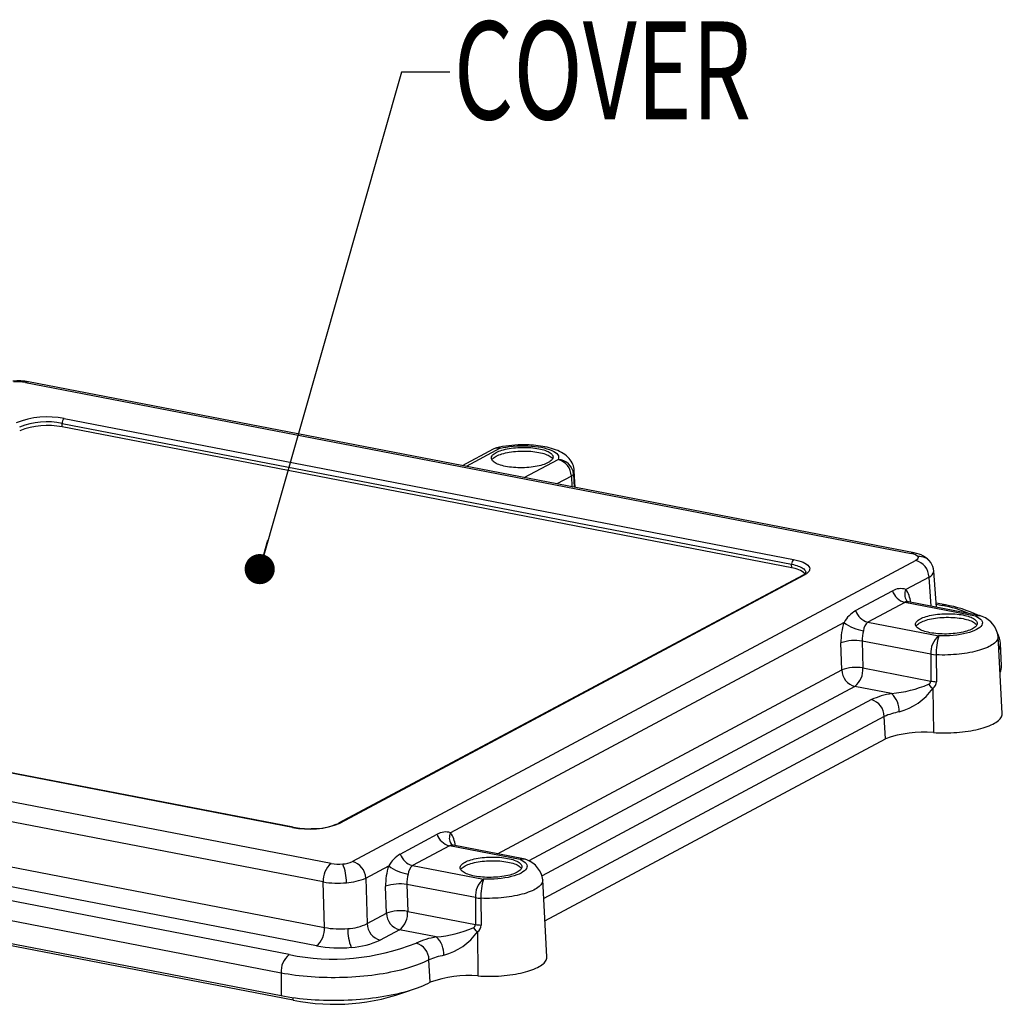
# Model space of a CAD drawing. Extents: x 0 to 45, y 0 to 29.
# Drawn here: x 18.9 to 22.3, y 4.1 to 7.5 of the extents above; entities that cross this region are included whole.
import ezdxf
from ezdxf.enums import TextEntityAlignment as Align

# ---------------------------------------------------------------- set-up
doc = ezdxf.new("R2010")
doc.units = 0
doc.header["$LTSCALE"] = 0.666667
doc.layers.get('0').update_dxf_attribs({"linetype": 'CONTINUOUS'})
doc.layers.add('SLD-0', color=179, linetype='CONTINUOUS')

# ---------------------------------------------------------------- blocks, each defined once
blk = doc.blocks.new('_DOT')
at = {"color": 0, "linetype": 'BYBLOCK'}
blk.add_line((-0.5, 0), (-1, 0), dxfattribs=at)
at = {"color": 0, "linetype": 'BYBLOCK', "const_width": 0.5}
blk.add_lwpolyline([(-0.25, 0, 1), (0.25, 0, 1)], format="xyb", close=True, dxfattribs=at)
blk = doc.blocks.new('SW_NOTE_10')
at = {"layer": 'SLD-0', "color": 0}
blk.add_lwpolyline([(0.647, 1.6905), (0.483, 1.6905), (0, 0)], dxfattribs=at)
at = {"layer": 'SLD-0', "color": 0, "xscale": 0.1025641026, "yscale": 0.1025641026, "rotation": 254.0549141667}
blk.add_blockref('_DOT', (0, 0, 0.3063), dxfattribs=at)
at = {"layer": 'SLD-0', "color": 0, "width": 0.7}
blk.add_text('COVER', height=0.33333, dxfattribs=at).set_placement((0.6603, 1.4262), align=Align.BOTTOM_LEFT)

msp = doc.modelspace()

# ---------------------------------------------------------------- linework, layer by layer
at = {"color": 7, "linetype": 'CONTINUOUS'}
for p, q in [((18.9343, 6.2405), (21.9477, 5.6585)), ((21.9586, 5.6604), (18.9451, 6.2425)), ((19.0594, 6.1015), (21.5413, 5.6221)), ((19.0596, 6.0891), (19.0594, 6.1015)), ((19.0662, 6.1177), (21.5482, 5.6383)), ((21.5416, 5.6097), (19.0596, 6.0891)), ((20.5253, 6.0134), (20.4208, 5.9575)), ((20.8051, 5.8833), (20.8019, 5.9398)), ((21.9638, 5.6349), (20.0469, 4.6103)), ((21.5416, 5.6097), (21.5413, 5.6221)), ((22.0339, 5.4757), (22.0253, 5.5988)), ((21.5785, 5.5843), (19.9997, 4.7405)), ((21.5844, 5.5851), (20.0056, 4.7413)), ((22.009, 5.5785), (21.9304, 5.5365)), ((21.7588, 5.4642), (21.8845, 5.5313)), ((21.9262, 5.4924), (21.8005, 5.4253)), ((22.1675, 5.4458), (21.9262, 5.4924)), ((22.1784, 5.4478), (21.9395, 5.494)), ((22.0646, 5.4838), (22.0329, 5.4899)), ((21.72, 5.4241), (20.381, 4.7084)), ((21.8005, 5.4253), (22.0418, 5.3786)), ((22.0146, 5.3158), (21.7815, 5.3608)), ((21.7815, 5.3608), (21.7842, 5.2691)), ((22.2583, 5.1147), (22.2437, 5.3764)), ((21.7118, 5.2626), (21.7091, 5.3543)), ((22.2559, 5.2766), (22.2516, 5.3526)), ((22.0146, 5.3158), (22.015, 5.2245)), ((22.0337, 5.3136), (22.0339, 5.2224)), ((21.7842, 5.2691), (22.015, 5.2245)), ((19.8426, 4.7267), (17.3607, 5.206)), ((19.8453, 4.7271), (17.3634, 5.2065)), ((21.8817, 5.1821), (21.757, 5.2062)), ((22.0222, 5.1994), (22.0236, 5.0493)), ((19.9745, 4.6038), (16.9611, 5.1859)), ((21.8605, 5.0278), (21.8568, 5.1043)), ((20.7021, 4.4087), (21.8605, 5.0278)), ((19.9473, 4.5409), (18.6059, 4.8)), ((20.2095, 4.636), (20.3352, 4.7032)), ((20.3768, 4.6643), (20.2511, 4.5971)), ((20.6182, 4.6177), (20.3768, 4.6643)), ((20.6291, 4.6197), (20.3901, 4.6658)), ((18.6305, 4.6415), (19.9518, 4.3863)), ((20.0921, 4.5539), (20.1707, 4.5959)), ((20.2511, 4.5971), (20.4925, 4.5505)), ((19.9245, 4.3234), (18.6032, 4.5786)), ((19.8313, 4.2939), (18.6116, 4.5295)), ((19.9518, 4.3863), (19.9473, 4.5409)), ((20.0921, 4.5539), (20.0966, 4.3993)), ((20.1624, 4.4345), (20.1598, 4.5261)), ((20.4652, 4.4876), (20.2322, 4.5326)), ((20.2322, 4.5326), (20.2349, 4.441)), ((20.7089, 4.2866), (20.6944, 4.5482)), ((19.804, 4.231), (18.5861, 4.4663)), ((20.4652, 4.4876), (20.4656, 4.3964)), ((20.4844, 4.4855), (20.4845, 4.3943)), ((20.0966, 4.3993), (20.1624, 4.4345)), ((20.2349, 4.441), (20.4656, 4.3964)), ((19.8455, 4.1388), (18.5238, 4.3941)), ((18.5861, 4.3894), (19.8039, 4.1541)), ((20.2076, 4.3781), (20.1418, 4.3429)), ((20.3323, 4.354), (20.2076, 4.3781)), ((20.4728, 4.3713), (20.4742, 4.2211)), ((20.3111, 4.1997), (20.3074, 4.2762)), ((19.804, 4.231), (19.8039, 4.1541))]:
    msp.add_line(p, q, dxfattribs=at)
at = {"color": 8, "linetype": 'CONTINUOUS'}
for p, q in [((20.5491, 6.0166), (20.4338, 5.955)), ((20.6314, 5.9168), (20.7467, 5.9784)), ((20.7919, 5.9221), (20.742, 5.8954)), ((20.7919, 5.9221), (20.7938, 5.8854)), ((20.7993, 5.9285), (20.8016, 5.8839)), ((22.0159, 5.4792), (22.009, 5.5785)), ((22.0332, 5.4858), (22.0538, 5.4818)), ((20.5408, 4.6367), (21.7118, 5.2626)), ((21.757, 5.2062), (20.6469, 4.6129)), ((21.8127, 5.1613), (20.692, 4.5623)), ((21.8568, 5.1043), (20.6979, 4.4849)), ((19.8455, 4.1388), (19.8453, 4.1473))]:
    msp.add_line(p, q, dxfattribs=at)
at = {"color": 7, "linetype": 'CONTINUOUS'}
for points in [[(20.5683, 5.955), (20.5621, 5.9563), (20.5562, 5.9577), (20.5507, 5.9593), (20.5456, 5.961), (20.5409, 5.9628), (20.5366, 5.9648), (20.5327, 5.9668), (20.5293, 5.969), (20.5264, 5.9712), (20.524, 5.9735), (20.5222, 5.9759), (20.5208, 5.9783), (20.52, 5.9807), (20.5196, 5.9832), (20.5199, 5.9857), (20.5206, 5.9881), (20.5219, 5.9906), (20.5238, 5.993), (20.5261, 5.9954), (20.5289, 5.9977), (20.5323, 6), (20.536, 6.0022), (20.5403, 6.0043), (20.545, 6.0063), (20.55, 6.0082), (20.5555, 6.01), (20.5613, 6.0116), (20.5675, 6.0131), (20.5739, 6.0145), (20.5806, 6.0157), (20.5875, 6.0168), (20.5946, 6.0177), (20.6018, 6.0185), (20.6092, 6.019), (20.6166, 6.0194), (20.6241, 6.0197), (20.6316, 6.0197), (20.6391, 6.0196), (20.6465, 6.0193), (20.6537, 6.0188), (20.6608, 6.0181), (20.6678, 6.0173), (20.6745, 6.0163), (20.681, 6.0152), (20.6871, 6.0139), (20.693, 6.0124), (20.6985, 6.0109), (20.7036, 6.0091), (20.7084, 6.0073), (20.7127, 6.0054), (20.7165, 6.0033), (20.7199, 6.0012), (20.7228, 5.9989), (20.7252, 5.9966), (20.7271, 5.9943), (20.7285, 5.9919), (20.7293, 5.9894), (20.7296, 5.987), (20.7294, 5.9845), (20.7286, 5.982), (20.7273, 5.9796), (20.7255, 5.9771), (20.7231, 5.9748), (20.7203, 5.9724), (20.717, 5.9702), (20.7132, 5.968), (20.7089, 5.9659), (20.7043, 5.9639), (20.6992, 5.962), (20.6937, 5.9602), (20.6879, 5.9585), (20.6818, 5.957), (20.6754, 5.9556), (20.6687, 5.9544), (20.6618, 5.9533), (20.6547, 5.9524), (20.6474, 5.9517), (20.64, 5.9511), (20.6326, 5.9507), (20.6251, 5.9505), (20.6176, 5.9504), (20.6102, 5.9506), (20.6028, 5.9509), (20.5955, 5.9514), (20.5884, 5.952), (20.5815, 5.9528), (20.5747, 5.9538), (20.5683, 5.955)], [(20.5215, 5.977), (20.5222, 5.9782), (20.524, 5.9806), (20.5263, 5.983), (20.5292, 5.9853), (20.5325, 5.9876), (20.5363, 5.9898), (20.5405, 5.9919), (20.5452, 5.9939), (20.5503, 5.9958), (20.5557, 5.9976), (20.5616, 5.9992), (20.5677, 6.0008), (20.5741, 6.0021), (20.5808, 6.0034), (20.5877, 6.0044), (20.5948, 6.0053), (20.6021, 6.0061), (20.6094, 6.0066), (20.6169, 6.007), (20.6244, 6.0073), (20.6319, 6.0073), (20.6393, 6.0072), (20.6467, 6.0069), (20.654, 6.0064), (20.6611, 6.0057), (20.668, 6.0049), (20.6747, 6.0039), (20.6812, 6.0028), (20.6874, 6.0015), (20.6932, 6.0001), (20.6987, 5.9985), (20.7039, 5.9968), (20.7086, 5.9949), (20.7129, 5.993), (20.7167, 5.9909), (20.7201, 5.9888), (20.723, 5.9865), (20.7254, 5.9842), (20.7273, 5.9819), (20.728, 5.9808)], [(20.5491, 6.0166), (20.5594, 6.0189), (20.5703, 6.0209), (20.5816, 6.0225), (20.5939, 6.0239), (20.6063, 6.0248), (20.619, 6.0253), (20.6318, 6.0254), (20.6443, 6.0251), (20.6567, 6.0243), (20.6682, 6.0232), (20.6793, 6.0218), (20.6899, 6.0199), (20.6998, 6.0178), (20.709, 6.0153), (20.7174, 6.0126), (20.7253, 6.0094), (20.7321, 6.006), (20.7378, 6.0024), (20.7424, 5.9985), (20.7457, 5.9945), (20.7478, 5.9904), (20.7486, 5.9864), (20.7482, 5.9825), (20.7467, 5.9784)], [(20.8019, 5.9398), (20.8014, 5.9454), (20.8003, 5.951), (20.7988, 5.9565), (20.7968, 5.9619), (20.7944, 5.9672), (20.7915, 5.9723), (20.7881, 5.9772), (20.7842, 5.982), (20.7798, 5.9866), (20.7749, 5.9911), (20.77, 5.995), (20.7645, 5.9987), (20.7586, 6.0023), (20.7521, 6.0057), (20.7454, 6.0088), (20.7384, 6.0116), (20.7313, 6.0141), (20.7241, 6.0163), (20.7168, 6.0183), (20.7094, 6.0201), (20.7019, 6.0217), (20.6943, 6.0231), (20.6866, 6.0243), (20.6789, 6.0254), (20.6711, 6.0262), (20.6633, 6.027), (20.6555, 6.0275), (20.6479, 6.0279), (20.6408, 6.0282), (20.635, 6.0283), (20.63, 6.0283), (20.621, 6.0283)], [(21.5482, 5.6383), (21.5573, 5.6363), (21.5657, 5.6341), (21.5734, 5.6316), (21.5804, 5.6288), (21.5869, 5.6256), (21.5924, 5.6222), (21.5968, 5.6186), (21.6001, 5.6147), (21.6021, 5.6108), (21.6029, 5.6068), (21.6027, 5.6042), (21.602, 5.6016), (21.6008, 5.599), (21.5971, 5.5942), (21.5916, 5.5896), (21.5844, 5.5851)], [(21.9708, 5.648), (21.972, 5.6447), (21.9712, 5.6413), (21.9685, 5.638), (21.9638, 5.6349)], [(22.0117, 5.3892), (22.0055, 5.3905), (21.9997, 5.3919), (21.9942, 5.3935), (21.9891, 5.3952), (21.9843, 5.3971), (21.98, 5.399), (21.9762, 5.4011), (21.9728, 5.4032), (21.9699, 5.4054), (21.9675, 5.4077), (21.9656, 5.4101), (21.9642, 5.4125), (21.9634, 5.4149), (21.9631, 5.4174), (21.9633, 5.4199), (21.9641, 5.4223), (21.9654, 5.4248), (21.9672, 5.4272), (21.9695, 5.4296), (21.9724, 5.4319), (21.9757, 5.4342), (21.9795, 5.4364), (21.9837, 5.4385), (21.9884, 5.4405), (21.9935, 5.4424), (21.999, 5.4442), (22.0048, 5.4458), (22.0109, 5.4474), (22.0173, 5.4487), (22.024, 5.45), (22.0309, 5.451), (22.038, 5.4519), (22.0453, 5.4527), (22.0526, 5.4533), (22.0601, 5.4537), (22.0676, 5.4539), (22.0751, 5.4539), (22.0825, 5.4538), (22.0899, 5.4535), (22.0972, 5.453), (22.1043, 5.4524), (22.1112, 5.4515), (22.1179, 5.4506), (22.1244, 5.4494), (22.1306, 5.4481), (22.1364, 5.4467), (22.1419, 5.4451), (22.1471, 5.4434), (22.1518, 5.4415), (22.1561, 5.4396), (22.16, 5.4375), (22.1633, 5.4354), (22.1662, 5.4331), (22.1686, 5.4308), (22.1705, 5.4285), (22.1719, 5.4261), (22.1727, 5.4236), (22.173, 5.4212), (22.1728, 5.4187), (22.172, 5.4162), (22.1707, 5.4138), (22.1689, 5.4114), (22.1666, 5.409), (22.1637, 5.4066), (22.1604, 5.4044), (22.1566, 5.4022), (22.1524, 5.4001), (22.1477, 5.3981), (22.1426, 5.3962), (22.1372, 5.3944), (22.1314, 5.3927), (22.1252, 5.3912), (22.1188, 5.3898), (22.1121, 5.3886), (22.1052, 5.3876), (22.0981, 5.3866), (22.0909, 5.3859), (22.0835, 5.3853), (22.076, 5.3849), (22.0685, 5.3847), (22.0611, 5.3847), (22.0536, 5.3848), (22.0462, 5.3851), (22.039, 5.3856), (22.0318, 5.3862), (22.0249, 5.3871), (22.0182, 5.388), (22.0117, 5.3892)], [(21.9649, 5.4112), (21.9656, 5.4124), (21.9674, 5.4148), (21.9698, 5.4172), (21.9726, 5.4196), (21.9759, 5.4218), (21.9797, 5.424), (21.984, 5.4261), (21.9886, 5.4281), (21.9937, 5.43), (21.9992, 5.4318), (22.005, 5.4335), (22.0111, 5.435), (22.0176, 5.4364), (22.0242, 5.4376), (22.0312, 5.4386), (22.0382, 5.4396), (22.0455, 5.4403), (22.0529, 5.4409), (22.0603, 5.4413), (22.0678, 5.4415), (22.0753, 5.4415), (22.0827, 5.4414), (22.0901, 5.4411), (22.0974, 5.4406), (22.1045, 5.44), (22.1115, 5.4391), (22.1182, 5.4382), (22.1246, 5.437), (22.1308, 5.4357), (22.1367, 5.4343), (22.1422, 5.4327), (22.1473, 5.431), (22.152, 5.4291), (22.1563, 5.4272), (22.1602, 5.4251), (22.1636, 5.423), (22.1665, 5.4208), (22.1689, 5.4185), (22.1708, 5.4161), (22.1714, 5.415)], [(22.1675, 5.4458), (22.174, 5.4425), (22.1795, 5.439), (22.1839, 5.4354), (22.1873, 5.4314), (22.1895, 5.4273), (22.1904, 5.4232), (22.1901, 5.419), (22.1884, 5.4148), (22.1855, 5.4107), (22.1816, 5.4068), (22.1767, 5.4031), (22.1706, 5.3995), (22.1636, 5.3961), (22.1557, 5.3929), (22.1469, 5.39), (22.1369, 5.3872), (22.1262, 5.3848), (22.1149, 5.3828), (22.103, 5.3811), (22.0907, 5.3798), (22.0782, 5.3789), (22.066, 5.3784), (22.0539, 5.3783), (22.0418, 5.3786)], [(22.0146, 5.3158), (22.0238, 5.3144), (22.0337, 5.3136)], [(22.0076, 5.2136), (22.0145, 5.2063), (22.0222, 5.1994)], [(22.0236, 5.0493), (22.0334, 5.0487), (22.0433, 5.0483), (22.0533, 5.0481), (22.0633, 5.0481), (22.0733, 5.0482), (22.0834, 5.0486), (22.0934, 5.0491), (22.1033, 5.0497), (22.1131, 5.0506), (22.1228, 5.0516), (22.1324, 5.0528), (22.1417, 5.0541), (22.1509, 5.0556), (22.1598, 5.0573), (22.1685, 5.0591), (22.1769, 5.061), (22.185, 5.0631), (22.1928, 5.0653), (22.2002, 5.0677), (22.2073, 5.0701), (22.2139, 5.0727), (22.2202, 5.0754), (22.226, 5.0782), (22.2314, 5.0811), (22.2363, 5.0841), (22.2408, 5.0871), (22.2448, 5.0902), (22.2483, 5.0934), (22.2512, 5.0966), (22.2537, 5.0998), (22.2556, 5.1031), (22.2571, 5.1064), (22.2579, 5.1097), (22.2583, 5.113), (22.2583, 5.1147)], [(20.4624, 4.5611), (20.4562, 4.5624), (20.4503, 4.5638), (20.4448, 4.5654), (20.4397, 4.5671), (20.435, 4.5689), (20.4307, 4.5709), (20.4268, 4.5729), (20.4234, 4.5751), (20.4205, 4.5773), (20.4181, 4.5796), (20.4162, 4.582), (20.4149, 4.5844), (20.414, 4.5868), (20.4137, 4.5893), (20.414, 4.5918), (20.4147, 4.5942), (20.416, 4.5967), (20.4178, 4.5991), (20.4202, 4.6015), (20.423, 4.6038), (20.4263, 4.6061), (20.4301, 4.6083), (20.4344, 4.6104), (20.439, 4.6124), (20.4441, 4.6143), (20.4496, 4.6161), (20.4554, 4.6177), (20.4615, 4.6192), (20.468, 4.6206), (20.4746, 4.6218), (20.4816, 4.6229), (20.4887, 4.6238), (20.4959, 4.6246), (20.5033, 4.6251), (20.5107, 4.6255), (20.5182, 4.6257), (20.5257, 4.6258), (20.5332, 4.6257), (20.5405, 4.6254), (20.5478, 4.6249), (20.5549, 4.6242), (20.5619, 4.6234), (20.5686, 4.6224), (20.575, 4.6213), (20.5812, 4.62), (20.5871, 4.6185), (20.5926, 4.617), (20.5977, 4.6152), (20.6024, 4.6134), (20.6067, 4.6115), (20.6106, 4.6094), (20.614, 4.6073), (20.6169, 4.605), (20.6193, 4.6027), (20.6212, 4.6004), (20.6225, 4.598), (20.6234, 4.5955), (20.6237, 4.5931), (20.6234, 4.5906), (20.6227, 4.5881), (20.6214, 4.5857), (20.6196, 4.5832), (20.6172, 4.5809), (20.6144, 4.5785), (20.6111, 4.5763), (20.6073, 4.5741), (20.603, 4.572), (20.5983, 4.5699), (20.5933, 4.568), (20.5878, 4.5663), (20.582, 4.5646), (20.5759, 4.5631), (20.5694, 4.5617), (20.5627, 4.5605), (20.5558, 4.5594), (20.5487, 4.5585), (20.5415, 4.5578), (20.5341, 4.5572), (20.5267, 4.5568), (20.5192, 4.5566), (20.5117, 4.5565), (20.5042, 4.5567), (20.4969, 4.557), (20.4896, 4.5575), (20.4825, 4.5581), (20.4755, 4.5589), (20.4688, 4.5599), (20.4624, 4.5611)], [(20.4155, 4.5831), (20.4162, 4.5843), (20.4181, 4.5867), (20.4204, 4.5891), (20.4232, 4.5914), (20.4266, 4.5937), (20.4304, 4.5959), (20.4346, 4.598), (20.4393, 4.6), (20.4444, 4.6019), (20.4498, 4.6037), (20.4556, 4.6053), (20.4618, 4.6068), (20.4682, 4.6082), (20.4749, 4.6095), (20.4818, 4.6105), (20.4889, 4.6114), (20.4961, 4.6122), (20.5035, 4.6127), (20.5109, 4.6131), (20.5184, 4.6134), (20.5259, 4.6134), (20.5334, 4.6133), (20.5408, 4.613), (20.548, 4.6125), (20.5552, 4.6118), (20.5621, 4.611), (20.5688, 4.61), (20.5753, 4.6089), (20.5814, 4.6076), (20.5873, 4.6062), (20.5928, 4.6046), (20.5979, 4.6029), (20.6027, 4.601), (20.607, 4.5991), (20.6108, 4.597), (20.6142, 4.5949), (20.6171, 4.5926), (20.6195, 4.5903), (20.6214, 4.588), (20.6221, 4.5869)], [(20.6182, 4.6177), (20.6247, 4.6144), (20.6301, 4.6109), (20.6345, 4.6073), (20.638, 4.6033), (20.6401, 4.5992), (20.641, 4.595), (20.6407, 4.5908), (20.6391, 4.5867), (20.6362, 4.5825), (20.6323, 4.5787), (20.6273, 4.5749), (20.6213, 4.5714), (20.6142, 4.568), (20.6063, 4.5648), (20.5976, 4.5619), (20.5875, 4.5591), (20.5769, 4.5567), (20.5655, 4.5546), (20.5536, 4.5529), (20.5414, 4.5516), (20.5288, 4.5508), (20.5167, 4.5503), (20.5046, 4.5502), (20.4925, 4.5505)], [(20.4652, 4.4876), (20.4744, 4.4863), (20.4844, 4.4855)], [(20.4582, 4.3855), (20.4651, 4.3782), (20.4728, 4.3713)], [(20.3074, 4.2762), (20.2997, 4.2723), (20.2915, 4.2684), (20.2829, 4.2646), (20.2739, 4.2609), (20.2645, 4.2574), (20.2547, 4.2539), (20.2446, 4.2506), (20.234, 4.2474), (20.2232, 4.2443), (20.212, 4.2414), (20.2004, 4.2386), (20.1886, 4.236), (20.1765, 4.2335), (20.1642, 4.2311), (20.1516, 4.2289), (20.1388, 4.2268), (20.1258, 4.2249), (20.1126, 4.2232), (20.0992, 4.2217), (20.0857, 4.2203), (20.0721, 4.219), (20.0583, 4.218), (20.0445, 4.2171), (20.0306, 4.2164), (20.0167, 4.2159), (20.0027, 4.2155), (19.9887, 4.2153), (19.9748, 4.2153), (19.9609, 4.2155), (19.947, 4.2159), (19.9332, 4.2164), (19.9196, 4.2171), (19.906, 4.218), (19.8926, 4.219), (19.8793, 4.2202), (19.8662, 4.2216), (19.8533, 4.2232), (19.8406, 4.2249), (19.8282, 4.2268), (19.816, 4.2288), (19.804, 4.231)], [(20.4742, 4.2211), (20.484, 4.2206), (20.4939, 4.2202), (20.5039, 4.22), (20.5139, 4.22), (20.524, 4.2201), (20.534, 4.2204), (20.544, 4.2209), (20.5539, 4.2216), (20.5637, 4.2225), (20.5734, 4.2235), (20.583, 4.2246), (20.5924, 4.226), (20.6015, 4.2275), (20.6105, 4.2291), (20.6192, 4.2309), (20.6276, 4.2329), (20.6357, 4.235), (20.6434, 4.2372), (20.6509, 4.2395), (20.6579, 4.242), (20.6646, 4.2446), (20.6708, 4.2473), (20.6767, 4.2501), (20.6821, 4.253), (20.687, 4.2559), (20.6914, 4.259), (20.6954, 4.2621), (20.6989, 4.2652), (20.7019, 4.2684), (20.7043, 4.2717), (20.7063, 4.275), (20.7077, 4.2783), (20.7086, 4.2816), (20.7089, 4.2849), (20.7089, 4.2866)], [(19.8039, 4.1541), (19.8159, 4.1519), (19.8282, 4.1499), (19.8408, 4.148), (19.8536, 4.1462), (19.8665, 4.1447), (19.8797, 4.1433), (19.8931, 4.142), (19.9066, 4.141), (19.9203, 4.1401), (19.9341, 4.1394), (19.948, 4.1389), (19.9619, 4.1385), (19.976, 4.1383), (19.99, 4.1383), (20.0041, 4.1385), (20.0182, 4.1389), (20.0322, 4.1394), (20.0462, 4.1401), (20.0601, 4.141), (20.074, 4.1421), (20.0877, 4.1433), (20.1013, 4.1447), (20.1148, 4.1463), (20.1281, 4.148), (20.1412, 4.1499), (20.1541, 4.152), (20.1668, 4.1542), (20.1792, 4.1566), (20.1914, 4.1591), (20.2033, 4.1618), (20.2149, 4.1646), (20.2262, 4.1676), (20.2372, 4.1707), (20.2478, 4.1739), (20.258, 4.1772), (20.2679, 4.1807), (20.2774, 4.1843), (20.2864, 4.188), (20.2951, 4.1918), (20.3033, 4.1957), (20.3111, 4.1997)]]:
    msp.add_lwpolyline(points, dxfattribs=at)
at = {"color": 8, "linetype": 'CONTINUOUS'}
for points in [[(21.5413, 5.6221), (21.5475, 5.6208), (21.5534, 5.6194), (21.5589, 5.6178), (21.564, 5.6161), (21.5687, 5.6142), (21.5731, 5.6123), (21.5769, 5.6102), (21.5803, 5.6081), (21.5832, 5.6059), (21.5856, 5.6036), (21.5875, 5.6012), (21.5888, 5.5988), (21.5897, 5.5964), (21.59, 5.5939)], [(22.2437, 5.3764), (22.2438, 5.3758), (22.2436, 5.3725), (22.2429, 5.3693), (22.2416, 5.3661), (22.2398, 5.3629), (22.2375, 5.3597), (22.2347, 5.3565), (22.2313, 5.3534), (22.2275, 5.3504), (22.2232, 5.3474), (22.2183, 5.3445), (22.2131, 5.3417), (22.2074, 5.339), (22.2012, 5.3364), (22.1947, 5.3339), (22.1877, 5.3315), (22.1804, 5.3292), (22.1728, 5.327), (22.1648, 5.325), (22.1565, 5.3231), (22.148, 5.3214), (22.1392, 5.3198), (22.1301, 5.3184), (22.1209, 5.3172), (22.1115, 5.3161), (22.102, 5.3152), (22.0923, 5.3144), (22.0826, 5.3139), (22.0728, 5.3135), (22.063, 5.3132), (22.0532, 5.3132), (22.0434, 5.3133), (22.0337, 5.3136)], [(20.6944, 4.5482), (20.6944, 4.5476), (20.6942, 4.5444), (20.6935, 4.5412), (20.6922, 4.5379), (20.6904, 4.5347), (20.6881, 4.5315), (20.6853, 4.5284), (20.682, 4.5253), (20.6781, 4.5223), (20.6738, 4.5193), (20.669, 4.5164), (20.6637, 4.5136), (20.658, 4.5109), (20.6519, 4.5082), (20.6453, 4.5057), (20.6384, 4.5033), (20.6311, 4.501), (20.6234, 4.4989), (20.6154, 4.4969), (20.6072, 4.495), (20.5986, 4.4933), (20.5898, 4.4917), (20.5808, 4.4903), (20.5715, 4.4891), (20.5621, 4.488), (20.5526, 4.487), (20.543, 4.4863), (20.5332, 4.4857), (20.5234, 4.4853), (20.5136, 4.4851), (20.5038, 4.4851), (20.4941, 4.4852), (20.4844, 4.4855)]]:
    msp.add_lwpolyline(points, dxfattribs=at)
at = {"color": 7, "linetype": 'CONTINUOUS'}
for centre, radius, start, end in [((18.9095, 6.0485), 0.1973, 79.5855, 95.4297), ((18.9085, 6.0967), 0.1461, 79.8405, 95.412), ((19.0091, 5.8391), 0.2844, 78.4022, 111.8552), ((19.0085, 5.8544), 0.2523, 78.3681, 111.8894), ((19.0783, 6.103), 0.019, 129.6055, 184.6511), ((19.0088, 5.842), 0.2523, 78.3681, 111.8894), ((20.5465, 5.9765), 0.0425, 102.2943, 119.9259), ((20.6254, 5.6473), 0.381, 90.671, 103.3473), ((20.7311, 5.9197), 0.0608, 2.2443, 75.1272), ((20.7451, 5.9241), 0.0544, 4.657, 88.263), ((20.7842, 5.9384), 0.0181, 295.1556, 326.6989), ((21.5603, 5.6237), 0.019, 129.6055, 184.6511), ((21.9445, 5.6206), 0.038, 46.1321, 85.0945), ((21.9481, 5.5768), 0.0843, 37.4263, 82.8863), ((21.9483, 5.5762), 0.0606, 2.1454, 75.2261), ((21.5329, 5.5283), 0.0819, 48.7625, 83.9447), ((21.9662, 5.5945), 0.0592, 4.1061, 34.4446), ((21.571, 5.605), 0.0219, 289.7477, 329.7505), ((21.9131, 5.4833), 0.0559, 72.0438, 120.7824), ((21.9404, 5.5494), 0.0587, 197.9108, 255.9639), ((21.9618, 5.5193), 0.0358, 151.26, 215.4381), ((21.9414, 5.5048), 0.011, 215.5734, 259.7562), ((21.8118, 5.374), 0.1045, 120.4512, 151.4117), ((21.8147, 5.4822), 0.0587, 197.9108, 255.9639), ((21.9904, 5.06), 0.4302, 64.5174, 80.07), ((22.171, 5.404), 0.0444, 65.5568, 80.4532), ((22.162, 5.3667), 0.0823, 6.7834, 70.0147), ((21.9043, 5.3595), 0.1952, 160.7024, 181.547), ((21.8075, 5.5375), 0.1433, 232.3508, 261.3644), ((21.8779, 5.3663), 0.0965, 162.1651, 183.2725), ((21.8296, 5.3927), 0.0437, 131.8412, 175.8335), ((21.758, 5.2164), 0.1463, 80.7407, 109.5167), ((22.0906, 5.3201), 0.0761, 129.7929, 183.3117), ((22.2231, 5.323), 0.1896, 162.9231, 182.8217), ((22.165, 5.3482), 0.0867, 2.8891, 27.3015), ((21.7605, 5.127), 0.1441, 80.514, 109.7435), ((21.7726, 5.265), 0.0608, 182.2439, 255.1277), ((21.7082, 5.2647), 0.0761, 309.7925, 3.3119), ((22.2119, 5.2747), 0.044, 331.4732, 2.457), ((21.8409, 5.6128), 0.4326, 275.4104, 292.6588), ((21.8487, 5.3261), 0.2148, 285.9191, 323.8709), ((22.0021, 5.2253), 0.013, 295.0087, 356.384), ((22.0406, 5.3677), 0.1455, 259.8569, 267.3424), ((22.0033, 5.2235), 0.0306, 308.0934, 357.9114), ((21.9371, 4.8739), 0.3132, 100.1832, 113.388), ((21.7952, 5.1023), 0.0616, 1.9214, 73.4467), ((21.8256, 5.1223), 0.082, 358.0827, 46.885), ((21.9501, 4.8841), 0.2392, 100.2457, 112.982), ((21.9903, 4.672), 0.3788, 84.9559, 110.0458), ((19.8998, 5.0052), 0.2844, 258.4022, 291.8552), ((19.8992, 5.0212), 0.299, 259.6197, 271.4334), ((19.9107, 4.9495), 0.2272, 268.9932, 293.0539), ((20.3638, 4.6552), 0.0559, 72.0437, 120.7825), ((20.391, 4.7213), 0.0587, 197.9108, 255.9639), ((20.4124, 4.6911), 0.0358, 151.2606, 215.4374), ((20.392, 4.6766), 0.011, 215.574, 259.7549), ((20.2625, 4.5459), 0.1045, 120.4513, 151.4116), ((20.2653, 4.6541), 0.0587, 197.9108, 255.9639), ((20.0223, 4.5458), 0.0752, 129.4269, 183.6776), ((20.0003, 4.7476), 0.1461, 259.8405, 275.412), ((20.009, 4.693), 0.091, 273.1814, 294.6318), ((19.8677, 4.541), 0.1586, 359.0591, 22.6852), ((20.0315, 4.5517), 0.0606, 2.1454, 75.2261), ((20.3549, 4.5314), 0.1952, 160.7025, 181.547), ((20.2582, 4.7094), 0.1433, 232.351, 261.3643), ((20.2803, 4.5645), 0.0437, 131.8414, 175.8332), ((20.6217, 4.5759), 0.0444, 65.5568, 80.4528), ((20.6127, 4.5385), 0.0823, 6.7834, 70.0147), ((20.3286, 4.5382), 0.0965, 162.1654, 183.2724), ((19.9967, 4.8462), 0.3093, 260.8043, 275.4992), ((20.0143, 4.7359), 0.1979, 273.4721, 293.1356), ((20.2086, 4.3883), 0.1463, 80.7407, 109.5167), ((20.5412, 4.492), 0.0761, 129.7929, 183.3117), ((20.6737, 4.4948), 0.1896, 162.9233, 182.8216), ((20.2111, 4.2989), 0.1441, 80.514, 109.7435), ((20.2232, 4.4368), 0.0608, 182.2439, 255.1277), ((20.1589, 4.4366), 0.0761, 309.7927, 3.3117), ((20.0235, 4.5462), 0.1641, 272.5686, 296.4442), ((20.1572, 4.4015), 0.0606, 182.1453, 255.2263), ((20.4527, 4.3972), 0.013, 295.0086, 356.3839), ((20.4913, 4.5396), 0.1455, 259.8569, 267.3424), ((20.454, 4.3954), 0.0306, 308.0934, 357.9114), ((19.8768, 4.3815), 0.0752, 309.4267, 3.6778), ((20.0051, 4.6567), 0.2756, 258.8406, 275.3626), ((20.1837, 4.3786), 0.1529, 178.6078, 203.1365), ((20.2915, 4.7846), 0.4326, 275.4104, 292.6588), ((20.2993, 4.498), 0.2148, 285.9191, 323.8709), ((19.9822, 5.0294), 0.7508, 258.4047, 291.9869), ((20.0019, 4.7556), 0.439, 259.8548, 275.3977), ((20.0279, 4.5915), 0.2734, 273.2017, 294.6115), ((20.3877, 4.0459), 0.313, 100.1808, 113.4042), ((20.2471, 4.2751), 0.0603, 1.0909, 74.3762), ((20.2763, 4.2941), 0.082, 358.0827, 46.885), ((19.88, 4.2354), 0.0761, 129.7929, 183.3116), ((20.4008, 4.056), 0.2392, 100.2455, 112.9823), ((20.4409, 3.8438), 0.3788, 84.9559, 110.0458), ((19.9866, 4.8367), 0.712, 258.5672, 291.0503)]:
    msp.add_arc(centre, radius, start, end, dxfattribs=at)
at = {"color": 8, "linetype": 'CONTINUOUS'}
for centre, radius, start, end in [((18.9418, 6.2297), 0.0132, 75.4546, 124.82), ((20.5418, 5.9817), 0.0357, 78.1143, 117.4637), ((20.5413, 6.0007), 0.0177, 63.7441, 102.4284), ((20.7806, 5.9388), 0.0214, 331.1271, 2.5579), ((21.9553, 5.6476), 0.0132, 75.7615, 124.821), ((21.976, 5.6007), 0.0476, 34.9618, 96.3373), ((22.0014, 5.601), 0.0237, 288.4685, 354.5979), ((21.5826, 5.5764), 0.00893, 78.1069, 117.473), ((21.8524, 5.4834), 0.0943, 5.6193, 34.2519), ((21.9349, 5.4747), 0.0198, 76.5793, 116.1278), ((22.062, 5.4677), 0.0163, 80.5775, 120.1468), ((21.9946, 5.1241), 0.3625, 65.6775, 80.604), ((22.1757, 5.4317), 0.0163, 80.5692, 120.146), ((22.1763, 5.4127), 0.0343, 66.2252, 104.8692), ((22.208, 5.3507), 0.0437, 331.3587, 2.4538), ((19.8446, 4.7233), 0.00391, 79.2989, 121.054), ((20.0038, 4.7326), 0.00892, 78.1046, 117.5968), ((20.303, 4.6553), 0.0943, 5.6193, 34.2522), ((20.3855, 4.6466), 0.0198, 76.5795, 116.1278), ((20.6264, 4.6036), 0.0163, 80.5692, 120.1462), ((20.627, 4.5845), 0.0343, 66.2251, 104.8694)]:
    msp.add_arc(centre, radius, start, end, dxfattribs=at)

# ---------------------------------------------------------------- block references
at = {"layer": 'SLD-0'}
msp.add_blockref('SW_NOTE_10', (19.7314, 5.6055), dxfattribs=at)

doc.saveas('drawing.dxf')
